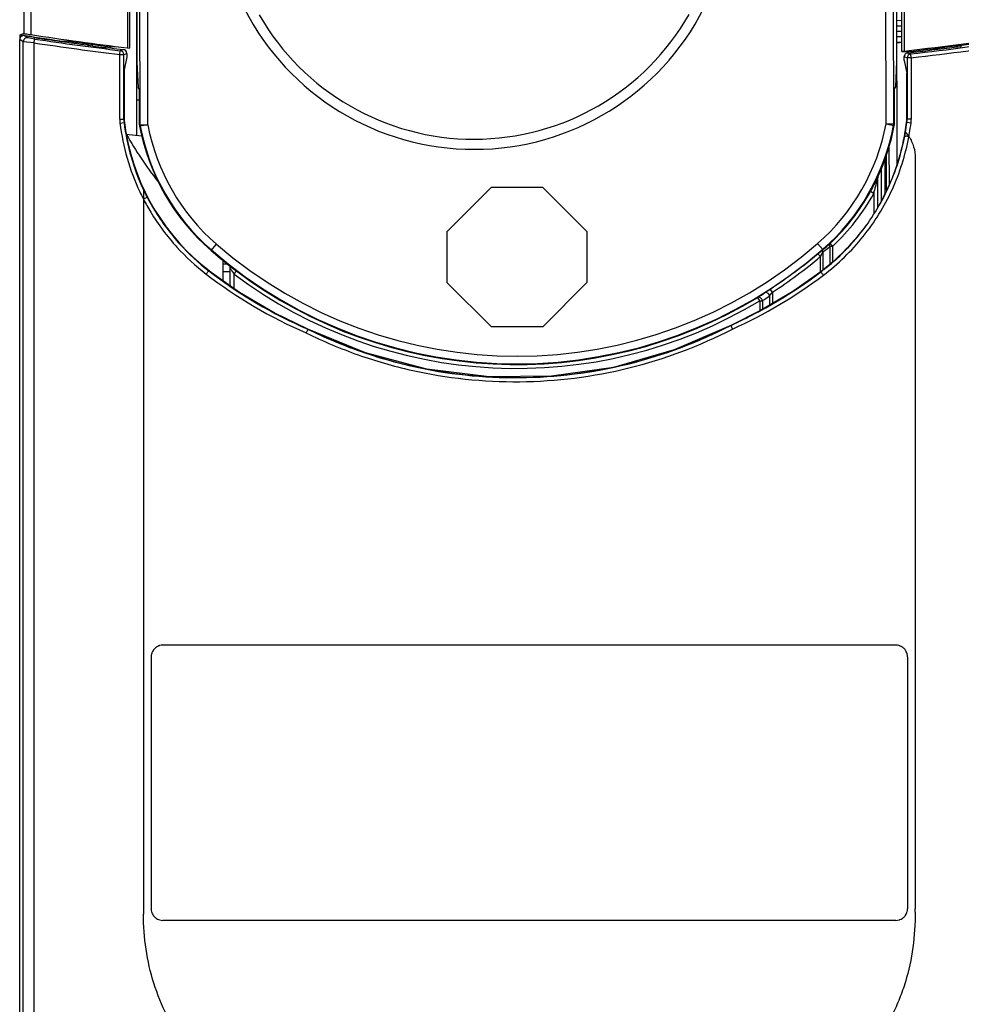
# Paper-space layout '10005496177_1_4' of a CAD drawing. Units: inches. Extents: x 0 to 34, y 0 to 22.
# Drawn here: x 10.4 to 13, y 11.4 to 14.1 of the extents above; entities that cross this region are included whole.
import ezdxf

# ---------------------------------------------------------------- set-up
doc = ezdxf.new("R2010")
doc.units = ezdxf.units.IN
doc.header["$LTSCALE"] = 1.87
doc.header["$MEASUREMENT"] = 0
doc.layers.get('0').update_dxf_attribs({"linetype": 'CONTINUOUS'})
for name, color, linetype in [('02___PRT_ALL_AXES', 7, 'CONTINUOUS'), ('03___PRT_ALL_CURVES', 7, 'CONTINUOUS'), ('ECAD', 7, 'CONTINUOUS'), ('SURF_PART', 7, 'CONTINUOUS')]:
    doc.layers.add(name, color=color, linetype=linetype)

psp = doc.layouts.new('10005496177_1_4')

# ---------------------------------------------------------------- linework, layer by layer
at = {"color": 7, "linetype": 'CONTINUOUS'}
for p, q in [((10.4308, 17.6234), (10.4308, 14.0925)), ((10.4509, 17.6234), (10.4509, 14.0895)), ((10.7202, 17.1385), (10.7202, 14.0525)), ((10.7266, 17.1385), (10.7266, 14.0511)), ((12.8819, 14.0421), (12.8819, 17.1385)), ((12.8887, 17.1385), (12.8887, 14.0436)), ((10.7557, 13.8377), (10.7526, 16.657)), ((10.7774, 13.8377), (10.7743, 16.656)), ((12.838, 13.84), (12.8349, 16.6583)), ((12.8596, 13.84), (12.8565, 16.6594)), ((10.7455, 14.9529), (10.7465, 14.0122)), ((12.8685, 14.0146), (12.8674, 14.9552)), ((10.7467, 13.8085), (10.7455, 14.8589)), ((12.8688, 13.7296), (12.8676, 14.8612)), ((10.4206, 14.0804), (10.4206, 14.0889)), ((10.4302, 14.0923), (10.4308, 14.0925)), ((10.442, 14.0803), (10.4321, 14.0867)), ((10.4572, 14.083), (10.4608, 14.0812)), ((10.4197, 9.9275), (10.4197, 14.076)), ((10.4296, 14.0696), (10.4197, 14.076)), ((10.4296, 10.047), (10.4296, 14.0696)), ((10.4596, 14.0664), (10.4296, 14.0696)), ((10.462, 14.0771), (10.442, 14.0803)), ((10.4596, 10.047), (10.4596, 14.0664)), ((10.5318, 14.0722), (10.5318, 14.071)), ((10.5318, 14.0722), (10.5554, 14.0712)), ((10.5669, 14.0661), (10.5669, 14.0696)), ((10.5756, 14.0684), (10.5756, 14.0649)), ((10.6081, 14.064), (10.6081, 14.0605)), ((10.6081, 14.0605), (10.612, 14.059)), ((10.612, 14.059), (10.612, 14.0634)), ((10.6229, 14.0575), (10.612, 14.059)), ((10.6229, 14.0575), (10.6229, 14.062)), ((10.6583, 14.0573), (10.6583, 14.0529)), ((10.6656, 14.0564), (10.6893, 14.0557)), ((10.6691, 14.0564), (10.6691, 14.0516)), ((10.6731, 14.0521), (10.6731, 14.0562)), ((13.0333, 14.0549), (13.0333, 14.0582)), ((13.0333, 14.0549), (13.0372, 14.0544)), ((13.0372, 14.0544), (13.0372, 14.0587)), ((13.0481, 14.0557), (13.0372, 14.0544)), ((13.0481, 14.0557), (13.0481, 14.0601)), ((10.6691, 14.0516), (10.6623, 14.0524)), ((10.6731, 14.0521), (10.6691, 14.0516)), ((10.6989, 13.8531), (10.6989, 14.0339)), ((10.6989, 14.0339), (10.7104, 14.0339)), ((10.7009, 14.0446), (10.7089, 14.0477)), ((10.7104, 14.0339), (10.7185, 14.037)), ((10.7104, 13.8531), (10.7104, 14.0339)), ((10.7185, 14.0278), (10.7115, 13.9908)), ((10.7185, 14.037), (10.7185, 14.0278)), ((10.7202, 14.0525), (10.7266, 14.0511)), ((12.8887, 14.0436), (12.8819, 14.0421)), ((12.8819, 14.0421), (12.901, 14.0419)), ((12.8887, 14.0171), (12.8887, 14.0279)), ((12.8887, 14.0279), (12.8969, 14.0247)), ((12.8983, 14.0386), (12.9038, 14.0365)), ((12.9038, 14.0365), (12.9065, 14.0355)), ((10.7465, 14.0122), (10.75, 13.9416)), ((12.8652, 13.9439), (12.8685, 14.0146)), ((12.8887, 14.0171), (12.8958, 13.9817)), ((12.9083, 14.0247), (12.8969, 14.0247)), ((12.8969, 14.0247), (12.8969, 13.8531)), ((12.9083, 14.0247), (12.9083, 13.8531)), ((10.7115, 13.9908), (10.7115, 13.8532)), ((12.8958, 13.8532), (12.8958, 13.9817)), ((12.8613, 13.9375), (12.8652, 13.9439)), ((10.7539, 13.9352), (10.75, 13.9416)), ((10.754, 13.8375), (10.7539, 13.9352)), ((12.8614, 13.8398), (12.8613, 13.9375)), ((10.7466, 13.907), (10.7539, 13.907)), ((10.6989, 13.8531), (10.7104, 13.8531)), ((10.6995, 13.8425), (10.7109, 13.8438)), ((10.7115, 13.8532), (10.7104, 13.8531)), ((10.712, 13.8439), (10.7109, 13.8438)), ((10.754, 13.8375), (10.7557, 13.8377)), ((10.7557, 13.8377), (10.7774, 13.8377)), ((10.7774, 13.8377), (10.7561, 13.8337)), ((12.838, 13.84), (12.8596, 13.84)), ((12.838, 13.84), (12.8593, 13.836)), ((12.8593, 13.836), (12.861, 13.8358)), ((12.8596, 13.84), (12.8614, 13.8398)), ((12.8952, 13.8439), (12.8963, 13.8438)), ((12.8958, 13.8532), (12.8969, 13.8531)), ((12.9077, 13.8425), (12.8963, 13.8438)), ((12.9083, 13.8531), (12.8969, 13.8531)), ((10.7171, 13.8117), (10.7605, 13.807)), ((10.7544, 13.8335), (10.7561, 13.8337)), ((12.8901, 13.8064), (12.8911, 13.8062)), ((12.8911, 13.8062), (12.8937, 13.8058)), ((12.9003, 13.8063), (12.9, 13.8047)), ((12.9021, 13.806), (12.9018, 13.8044)), ((12.9196, 13.7448), (12.9196, 11.6476)), ((12.8145, 13.6857), (12.8146, 13.6855)), ((12.8147, 13.689), (12.8146, 13.6871)), ((12.8146, 13.6855), (12.8146, 13.6058)), ((12.8149, 13.6915), (12.8147, 13.689)), ((12.8038, 13.6458), (12.7943, 13.651)), ((12.8038, 13.6458), (12.8038, 13.5888)), ((10.7651, 13.63), (10.7651, 11.6476)), ((10.7749, 13.6349), (10.7724, 13.6338)), ((10.7758, 13.6352), (10.7749, 13.6349)), ((12.8251, 13.6246), (12.8246, 13.6235)), ((12.8252, 13.6246), (12.8246, 13.6235)), ((10.9537, 13.4865), (10.969, 13.5042)), ((12.6618, 13.4892), (12.6471, 13.5061)), ((12.6895, 13.4984), (12.6821, 13.5062)), ((12.6476, 13.4774), (12.6618, 13.4892)), ((12.6546, 13.4692), (12.6476, 13.4774)), ((12.6546, 13.4692), (12.6617, 13.4811)), ((12.6618, 13.4892), (12.6628, 13.49)), ((12.6623, 13.4313), (12.6622, 13.4819)), ((12.6819, 13.4984), (12.6895, 13.4984)), ((12.6819, 13.4474), (12.6819, 13.4984)), ((12.6896, 13.4542), (12.6895, 13.4984)), ((10.9863, 13.4592), (10.9863, 13.4023)), ((12.6546, 13.4254), (12.6546, 13.4692)), ((12.6907, 13.4552), (12.6869, 13.4518)), ((12.6915, 13.4559), (12.6907, 13.4552)), ((10.9475, 13.4296), (10.9482, 13.4305)), ((11.0003, 13.448), (10.9863, 13.448)), ((11.0069, 13.4421), (11.0068, 13.4429)), ((11.0071, 13.4358), (11.0069, 13.4421)), ((11.0069, 13.4421), (11.0111, 13.4392)), ((11.0072, 13.387), (11.0071, 13.4358)), ((11.0111, 13.4392), (11.0245, 13.4293)), ((11.018, 13.4207), (11.0245, 13.4293)), ((10.9863, 13.4023), (10.9865, 13.4021)), ((11.018, 13.3799), (11.018, 13.4207)), ((12.4997, 13.3687), (12.5149, 13.3788)), ((12.5131, 13.3596), (12.5208, 13.3697)), ((12.5208, 13.3697), (12.5149, 13.3788)), ((12.5208, 13.3697), (12.5208, 13.3372)), ((12.4858, 13.3462), (12.4802, 13.3555)), ((12.4858, 13.3462), (12.4935, 13.3462)), ((12.4858, 13.3462), (12.4859, 13.3176)), ((12.4935, 13.3462), (12.4935, 13.3215)), ((12.5131, 13.3596), (12.5131, 13.3327)), ((12.4793, 13.3142), (12.4717, 13.3103)), ((11.2244, 13.2663), (11.2245, 13.2666)), ((12.4057, 13.2778), (12.4056, 13.2781))]:
    psp.add_line(p, q, dxfattribs=at)
at = {"color": 7, "linetype": 'CONTINUOUS', "true_color": 0x999999}
for p, q in [((12.8684, 14.1293), (12.8819, 14.1295)), ((12.8684, 14.1141), (12.8819, 14.1143)), ((12.8758, 14.1142), (12.8819, 14.1143)), ((12.8684, 14.0989), (12.8819, 14.0992)), ((12.8685, 14.0838), (12.8819, 14.084)), ((12.8685, 14.0686), (12.8819, 14.0688))]:
    psp.add_line(p, q, dxfattribs=at)
at = {"color": 6, "linetype": 'CONTINUOUS'}
for p, q in [((12.9016, 13.8034), (12.9019, 13.8043)), ((12.9017, 13.8033), (12.9018, 13.8043)), ((11.2192, 13.2561), (11.22, 13.2558)), ((11.2192, 13.2561), (11.22, 13.2557)), ((12.8655, 12.3839), (10.8192, 12.3839)), ((10.7867, 12.3514), (10.7867, 11.6477)), ((12.898, 12.3514), (12.898, 11.6477)), ((12.8655, 11.6152), (10.8192, 11.6152))]:
    psp.add_line(p, q, dxfattribs=at)
at = {"color": 3, "linetype": 'CONTINUOUS'}
for p, q in [((12.8394, 13.6552), (12.8392, 13.7538)), ((12.8472, 13.6721), (12.8471, 13.7785)), ((12.8355, 13.6469), (12.8354, 13.7418)), ((12.8256, 13.6258), (12.8255, 13.7172))]:
    psp.add_line(p, q, dxfattribs=at)
at = {"color": 7, "linetype": 'CONTINUOUS'}
for centre, radius, start, end in [((11.6879, 14.4883), 0.7193, 206.9989, 333.127), ((11.6879, 14.4883), 0.6911, 209.811, 330.3147), ((10.4305, 14.076), 0.0108, 81.3651, 179.999), ((11.8424, 23.1767), 9.1983, 261.10859, 261.80844), ((11.8424, 23.3803), 9.4, 261.37173, 261.52589), ((11.8423, 23.2138), 9.2298, 261.32913, 263.01685), ((11.8423, 23.2142), 9.2302, 276.50914, 278.67081), ((10.4404, 14.0696), 0.0108, 81.4324, 180.0103), ((11.8425, 23.351), 9.3871, 261.52826, 263.00216), ((11.8424, 23.3803), 9.4012, 261.54972, 262.456), ((11.8425, 23.34), 9.3653, 261.5233, 262.99808), ((11.8424, 23.1767), 9.1959, 261.95536, 262.64794), ((11.8424, 23.3803), 9.4012, 276.44931, 277.27778), ((11.8424, 23.1767), 9.1959, 276.6107, 277.96575), ((11.8422, 23.3401), 9.3654, 276.52534, 278.47668), ((11.8422, 23.351), 9.387, 276.52152, 278.47172), ((10.7894, 15.0847), 1.0401, 262.7606, 262.9857), ((11.8424, 23.3803), 9.4012, 262.8552, 263.07551), ((10.6996, 14.0339), 0.0108, 0.0077, 83.0139), ((10.7076, 14.037), 0.0108, 359.9865, 83.0948), ((12.9077, 14.0247), 0.0108, 96.5114, 179.9924), ((10.7867, 13.8531), 0.0878, 180.0016, 186.9492), ((11.3269, 13.9197), 0.6321, 187.0103, 205.2402), ((10.7874, 13.8531), 0.077, 180.0034, 186.9438), ((11.3277, 13.9196), 0.6213, 187.0037, 205.1226), ((10.7885, 13.8532), 0.077, 180.0032, 186.9506), ((11.324, 13.9185), 0.6165, 186.954, 189.597), ((10.7756, 13.8375), 0.0217, 180.0743, 190.6907), ((10.7775, 13.8377), 0.0217, 180.089, 190.6921), ((11.3529, 13.9466), 0.5858, 190.7182, 229.0535), ((12.2622, 13.9476), 0.5858, 311.0723, 349.4076), ((12.2622, 13.9476), 0.6074, 311.0723, 349.4076), ((12.2622, 13.9476), 0.6091, 335.1377, 349.4237), ((12.8379, 13.84), 0.0217, 349.4337, 0.0369), ((12.8397, 13.8398), 0.0217, 349.4351, 0.0515), ((12.2837, 13.9185), 0.6161, 350.5004, 353.0452), ((12.2838, 13.9185), 0.617, 350.4991, 353.0504), ((12.8188, 13.8532), 0.077, 353.0494, 359.9968), ((12.8199, 13.8531), 0.077, 353.0578, 359.9982), ((12.2844, 13.9186), 0.6279, 350.4465, 353.0441), ((12.8206, 13.8531), 0.0878, 353.0508, 359.9984), ((11.3317, 13.9606), 0.6324, 193.2443, 193.6234), ((11.8036, 14.441), 1.2559, 210.1032, 217.3117), ((11.3232, 13.9185), 0.6155, 190.0447, 232.4579), ((11.3529, 13.9466), 0.6091, 190.7021, 229.0535), ((11.3529, 13.9466), 0.6074, 190.7182, 229.0535), ((12.2825, 13.9187), 0.6173, 347.2198, 349.5302), ((12.2826, 13.9187), 0.6172, 349.5301, 350.501), ((12.283, 13.9188), 0.6293, 349.6726, 350.4473), ((12.2836, 13.9184), 0.6162, 343.8989, 347.2194), ((12.7766, 13.145), 0.6711, 79.6153, 79.9566), ((12.7265, 12.8695), 0.9511, 79.3791, 79.6392), ((12.2833, 13.9185), 0.6164, 339.3572, 343.8976), ((12.2834, 13.9185), 0.6164, 336.2997, 339.3551), ((12.857, 13.6644), 0.049, 149.9134, 150.8307), ((12.983, 13.6837), 0.1684, 178.8314, 179.3622), ((12.283, 13.9187), 0.6168, 331.5216, 336.3007), ((11.3228, 13.9185), 0.6279, 205.3022, 207.1109), ((12.2622, 13.9476), 0.6092, 313.5642, 330.8632), ((12.2622, 13.9476), 0.62, 313.5642, 330.8632), ((11.3234, 13.9188), 0.6285, 207.1107, 207.3432), ((10.9371, 13.2999), 0.3723, 116.8555, 117.5182), ((10.8879, 13.3977), 0.2628, 116.0548, 116.9147), ((12.2839, 13.9185), 0.6165, 311.7604, 324.1641), ((11.807, 14.47), 1.2787, 229.0535, 311.0723), ((12.294, 13.9484), 0.5883, 308.8112, 311.2656), ((11.807, 14.47), 1.302, 229.0535, 232.0769), ((11.807, 14.47), 1.3003, 229.0535, 311.0723), ((11.807, 14.47), 1.3007, 302.9715, 310.2608), ((12.9679, 13.2922), 0.3597, 148.1814, 148.3359), ((12.2864, 13.9485), 0.5991, 308.8528, 311.3056), ((11.807, 14.47), 1.3115, 302.9715, 310.2608), ((11.7209, 14.5492), 1.4621, 311.5966, 311.7581), ((11.7455, 14.4679), 1.3084, 232.4579, 234.5327), ((11.807, 14.47), 1.3021, 233.0604, 301.1349), ((11.7455, 14.4679), 1.3095, 234.85, 246.5559), ((11.807, 14.47), 1.3129, 233.0604, 301.1349), ((11.7368, 14.472), 1.3414, 303.6582, 304.6628), ((11.7444, 14.4721), 1.3522, 303.6374, 304.6422), ((11.8662, 14.4713), 1.3095, 294.325, 297.5407), ((11.8036, 14.441), 1.3095, 243.7528, 297.3693), ((11.5308, 11.6402), 0.7657, 179.44, 180.56), ((12.1155, 11.643), 0.8042, 359.669, 0.331)]:
    psp.add_arc(centre, radius, start, end, dxfattribs=at)
at = {"color": 7, "linetype": 'CONTINUOUS', "true_color": 0x999999}
psp.add_arc((12.8123, 16.7174), 2.6503, 271.2144, 271.5043, dxfattribs=at)
at = {"color": 6, "linetype": 'CONTINUOUS'}
for centre, radius, start, end in [((12.2853, 13.9178), 0.6268, 307.051, 321.2286), ((11.3264, 13.9223), 0.6331, 222.3512, 232.4044), ((11.7454, 14.4677), 1.3209, 232.4341, 246.5243), ((11.866, 14.4702), 1.3203, 294.3183, 307.1301), ((10.8191, 12.3516), 0.0323, 127.0604, 141.8639), ((10.8195, 12.351), 0.033, 123.2559, 127.0356), ((10.8196, 12.3508), 0.0332, 121.9557, 123.2585), ((10.8195, 12.351), 0.033, 110.7831, 121.9699), ((10.8191, 12.352), 0.0319, 106.2519, 110.7481), ((12.8657, 12.3522), 0.0317, 72.2444, 73.7668), ((12.8656, 12.352), 0.032, 69.2807, 72.2412), ((12.8654, 12.3516), 0.0323, 67.8757, 69.2827), ((12.8651, 12.3509), 0.0331, 56.7075, 67.8462), ((12.8652, 12.351), 0.033, 53.0046, 56.7142), ((12.8654, 12.3512), 0.0327, 51.8455, 53.0014), ((12.8656, 12.3516), 0.0323, 37.0831, 51.8043), ((10.8184, 12.3516), 0.0317, 162.2935, 163.7593), ((10.8187, 12.3515), 0.032, 159.2835, 162.2902), ((10.8191, 12.3514), 0.0323, 157.9128, 159.2857), ((10.8198, 12.3511), 0.0331, 146.6223, 157.8825), ((10.8197, 12.3512), 0.033, 142.9795, 146.6289), ((10.8195, 12.3513), 0.0327, 141.9056, 142.9764), ((12.865, 12.3512), 0.033, 33.336, 37.0589), ((12.8649, 12.3511), 0.0332, 31.8347, 33.3385), ((12.865, 12.3511), 0.033, 20.7772, 31.8495), ((12.8661, 12.3516), 0.0319, 16.2551, 20.7425), ((10.8186, 11.6476), 0.0319, 196.2551, 200.7425), ((10.8197, 11.648), 0.033, 200.778, 212.0157), ((12.8649, 11.6481), 0.0331, 326.6221, 337.9146), ((12.8657, 11.6477), 0.0323, 337.9453, 339.2857), ((12.866, 11.6476), 0.032, 339.2834, 342.332), ((12.8663, 11.6475), 0.0317, 342.3353, 343.7594), ((10.8198, 11.6481), 0.0332, 212.0013, 213.3385), ((10.8197, 11.648), 0.033, 213.336, 217.0589), ((10.8191, 11.6476), 0.0323, 217.0843, 231.8824), ((10.8194, 11.6479), 0.0327, 231.9233, 233.0014), ((10.8195, 11.6482), 0.033, 233.0046, 236.7142), ((10.8196, 11.6482), 0.0331, 236.7073, 247.9055), ((10.8193, 11.6475), 0.0323, 247.9357, 249.2829), ((10.8191, 11.6472), 0.032, 249.2806, 252.3281), ((10.8191, 11.6469), 0.0317, 252.3315, 253.7669), ((12.8656, 11.6471), 0.0319, 286.2519, 290.7481), ((12.8652, 11.6482), 0.033, 290.7831, 301.9708), ((12.8651, 11.6483), 0.0332, 301.9566, 303.2585), ((12.8652, 11.6482), 0.033, 303.2559, 307.0356), ((12.8656, 11.6476), 0.0323, 307.0607, 321.884), ((12.8652, 11.6478), 0.0327, 321.9256, 322.9764), ((12.865, 11.648), 0.033, 322.9795, 326.6289)]:
    psp.add_arc(centre, radius, start, end, dxfattribs=at)
at = {"color": 7, "linetype": 'CONTINUOUS'}
for centre, major_axis, ratio, start_param, end_param in [((6.1847, 23.1767), (11.3161, 0), 0.866047, -1.187127, -1.186215), ((11.8424, 23.3789), (0, 9.4008), 1, -3.271681, -3.267881), ((12.1336, 13.9185), (0.7538, 0), 0.979895, -0.421623, -0.410912), ((12.0488, 14.4679), (1.5204, 0), 0.979895, 3.938785, 3.943468), ((11.8889, 14.4713), (1.2992, 0), 0.999848, 5.184159, 5.193076)]:
    psp.add_ellipse(centre, major_axis=major_axis, ratio=ratio, start_param=start_param, end_param=end_param, dxfattribs=at)
for points, knots in [([(10.4308, 14.0925), (10.4313, 14.0926), (10.4333, 14.0919), (10.4374, 14.0917), (10.4436, 14.0906), (10.4483, 14.0899), (10.4509, 14.0895)], [0, 0, 0, 0, 0.080453, 0.296505, 0.61838, 1, 1, 1, 1]), ([(10.4596, 14.0664), (10.4598, 14.0677), (10.4602, 14.0702), (10.4608, 14.0738), (10.4615, 14.0755), (10.4617, 14.0771), (10.462, 14.0771)], [0, 0, 0, 0, 0.376918, 0.699291, 0.916711, 1, 1, 1, 1]), ([(10.6989, 14.0339), (10.699, 14.0364), (10.6999, 14.0399), (10.7003, 14.0437), (10.7009, 14.0446)], [0, 0, 0, 0, 0.701671, 1, 1, 1, 1]), ([(12.9083, 14.0247), (12.9083, 14.0261), (12.9079, 14.0286), (12.9073, 14.0319), (12.9071, 14.0342), (12.9065, 14.0352), (12.9065, 14.0355)], [0, 0, 0, 0, 0.37817, 0.701581, 0.918993, 1, 1, 1, 1]), ([(12.9019, 13.8043), (12.9076, 13.7956), (12.9166, 13.7763), (12.9196, 13.7553), (12.9196, 13.7448)], [0, 0, 0, 0, 0.499936, 1, 1, 1, 1]), ([(12.7943, 13.651), (12.798, 13.6576), (12.8048, 13.67), (12.8111, 13.6826), (12.8143, 13.6883)], [0, 0, 0, 0, 0.536182, 1, 1, 1, 1]), ([(12.8038, 13.6458), (12.8048, 13.6493), (12.8067, 13.6563), (12.809, 13.6651), (12.8109, 13.6721), (12.812, 13.6764), (12.8128, 13.6798), (12.8135, 13.6821), (12.8139, 13.684), (12.8143, 13.6851), (12.8144, 13.6856), (12.8145, 13.6857)], [0, 0, 0, 0, 0.265849, 0.530137, 0.660859, 0.789451, 0.852142, 0.912523, 0.967239, 0.988815, 1, 1, 1, 1]), ([(12.6819, 13.4984), (12.6815, 13.4991), (12.6806, 13.5016), (12.6808, 13.5049), (12.6821, 13.5062)], [0, 0, 0, 0, 0.303584, 1, 1, 1, 1]), ([(12.6617, 13.4811), (12.6614, 13.4818), (12.6604, 13.4844), (12.6604, 13.4878), (12.6618, 13.4892)], [0, 0, 0, 0, 0.311871, 1, 1, 1, 1]), ([(12.6622, 13.4819), (12.6619, 13.4827), (12.6611, 13.4853), (12.6614, 13.4886), (12.6628, 13.49)], [0, 0, 0, 0, 0.302276, 1, 1, 1, 1]), ([(11.0071, 13.4358), (11.0071, 13.4365), (11.0099, 13.4324), (11.0112, 13.4307), (11.0148, 13.4254), (11.0169, 13.4223), (11.018, 13.4207)], [0, 0, 0, 0, 0.105891, 0.371586, 0.679717, 1, 1, 1, 1]), ([(12.5131, 13.3596), (12.5126, 13.3612), (12.5109, 13.3642), (12.5069, 13.3683), (12.5019, 13.3699), (12.4997, 13.3687)], [0, 0, 0, 0, 0.289421, 0.573462, 1, 1, 1, 1]), ([(12.4935, 13.3462), (12.493, 13.3478), (12.4913, 13.3509), (12.4874, 13.355), (12.4825, 13.3566), (12.4802, 13.3555)], [0, 0, 0, 0, 0.289364, 0.572788, 1, 1, 1, 1]), ([(12.9196, 11.6383), (12.9194, 11.6054), (12.9153, 11.5396), (12.8981, 11.4588), (12.8762, 11.3966), (12.8493, 11.3365), (12.8091, 11.2647), (12.761, 11.1784), (12.7316, 11.1011), (12.7157, 11.0372), (12.7053, 10.9721), (12.7028, 10.9227), (12.7031, 10.8898)], [0, 0, 0, 0, 0.124998, 0.249949, 0.312469, 0.374984, 0.49999, 0.624992, 0.749947, 0.812474, 0.875003, 1, 1, 1, 1]), ([(10.9816, 10.8898), (10.9818, 10.9224), (10.9785, 10.9879), (10.9628, 11.0684), (10.9422, 11.1305), (10.9165, 11.1906), (10.8772, 11.2623), (10.8287, 11.3475), (10.7917, 11.4387), (10.7699, 11.5346), (10.7654, 11.6), (10.7651, 11.6327)], [0, 0, 0, 0, 0.125014, 0.249985, 0.312515, 0.375039, 0.500055, 0.625074, 0.750038, 0.874996, 1, 1, 1, 1])]:
    psp.add_open_spline(points, degree=3, knots=knots, dxfattribs=at)
for points in [[(12.89, 14.0329), (12.8892, 14.0314), (12.8887, 14.0296), (12.8887, 14.0279)], [(12.8935, 14.0368), (12.892, 14.0358), (12.8908, 14.0345), (12.89, 14.0329)], [(12.8983, 14.0386), (12.8966, 14.0384), (12.8949, 14.0378), (12.8935, 14.0368)]]:
    psp.add_open_spline(points, degree=3, dxfattribs=at)
at = {"color": 6, "linetype": 'CONTINUOUS'}
for points, knots in [([(12.774, 13.5253), (12.806, 13.5652), (12.8608, 13.6535), (12.8921, 13.7526), (12.9017, 13.8033)], [0, 0, 0, 0, 0.497547, 1, 1, 1, 1]), ([(10.7651, 13.63), (10.7715, 13.6177), (10.7982, 13.5701), (10.8311, 13.5259), (10.8585, 13.4958)], [0, 0, 0, 0, 0.254364, 1, 1, 1, 1]), ([(10.9476, 13.4296), (10.9475, 13.4297), (10.9472, 13.4292), (10.9468, 13.4289), (10.946, 13.4279), (10.9446, 13.4264), (10.9426, 13.4239), (10.941, 13.4218), (10.9401, 13.4206)], [0, 0, 0, 0, 0.022918, 0.085767, 0.183521, 0.310624, 0.630387, 1, 1, 1, 1]), ([(12.6556, 13.4266), (12.6557, 13.4266), (12.656, 13.4262), (12.6564, 13.4259), (12.6572, 13.4249), (12.6585, 13.4233), (12.6605, 13.4208), (12.6621, 13.4187), (12.663, 13.4176)], [0, 0, 0, 0, 0.022267, 0.084723, 0.182265, 0.309318, 0.629445, 1, 1, 1, 1]), ([(11.2244, 13.2663), (11.2243, 13.2664), (11.2241, 13.2659), (11.2238, 13.2655), (11.2233, 13.2644), (11.2224, 13.2626), (11.221, 13.2598), (11.2199, 13.2574), (11.2193, 13.2561)], [0, 0, 0, 0, 0.020719, 0.082889, 0.17995, 0.3061, 0.627027, 1, 1, 1, 1]), ([(11.22, 13.2557), (11.267, 13.2327), (11.3628, 13.1923), (11.5603, 13.1353), (11.8164, 13.1081), (12.1236, 13.1466), (12.3179, 13.2198), (12.4097, 13.2671)], [0, 0, 0, 0, 0.127553, 0.252487, 0.499697, 0.748606, 1, 1, 1, 1]), ([(12.4044, 13.2772), (12.4045, 13.2773), (12.4047, 13.2768), (12.405, 13.2764), (12.4056, 13.2753), (12.4065, 13.2736), (12.4079, 13.2707), (12.4091, 13.2683), (12.4097, 13.2671)], [0, 0, 0, 0, 0.020467, 0.082508, 0.179513, 0.305664, 0.626725, 1, 1, 1, 1])]:
    psp.add_open_spline(points, degree=3, knots=knots, dxfattribs=at)
for points in [[(10.8192, 12.3839), (10.8162, 12.3839), (10.8131, 12.3835), (10.8102, 12.3826)], [(12.8745, 12.3827), (12.8716, 12.3835), (12.8685, 12.3839), (12.8655, 12.3839)], [(10.788, 12.3605), (10.7872, 12.3576), (10.7867, 12.3545), (10.7867, 12.3514)], [(12.898, 12.3514), (12.898, 12.3545), (12.8975, 12.3576), (12.8967, 12.3605)], [(10.7867, 11.6477), (10.7867, 11.6447), (10.7872, 11.6416), (10.788, 11.6387)], [(12.8967, 11.6387), (12.8975, 11.6416), (12.898, 11.6447), (12.898, 11.6477)], [(10.8102, 11.6165), (10.8131, 11.6156), (10.8162, 11.6152), (10.8192, 11.6152)], [(12.8655, 11.6152), (12.8685, 11.6152), (12.8716, 11.6156), (12.8745, 11.6165)]]:
    psp.add_open_spline(points, degree=3, dxfattribs=at)
at = {"layer": '02___PRT_ALL_AXES', "color": 7, "linetype": 'CONTINUOUS'}
psp.add_line((10.5961, 14.0656), (10.5961, 14.0621), dxfattribs=at)
at = {"layer": '03___PRT_ALL_CURVES', "color": 4, "linetype": 'CONTINUOUS'}
for p, q in [((11.6131, 13.5394), (11.7364, 13.663)), ((11.7364, 13.663), (11.8793, 13.6631)), ((11.8793, 13.6631), (12.0029, 13.5398)), ((11.6133, 13.3965), (11.6131, 13.5394)), ((12.0029, 13.5398), (12.0031, 13.3969)), ((11.7369, 13.2732), (11.6133, 13.3965)), ((12.0031, 13.3969), (11.8798, 13.2734)), ((11.8798, 13.2734), (11.7369, 13.2732))]:
    psp.add_line(p, q, dxfattribs=at)
at = {"layer": 'ECAD', "color": 4, "linetype": 'CONTINUOUS'}
psp.add_line((10.9863, 13.4275), (11.0072, 13.4276), dxfattribs=at)
at = {"layer": 'SURF_PART', "color": 7, "linetype": 'CONTINUOUS'}
for p, q in [((12.8901, 13.8064), (12.8923, 13.8166)), ((12.8901, 13.8064), (12.8911, 13.8062)), ((12.8923, 13.8166), (12.8981, 13.8092)), ((12.8911, 13.8062), (12.8937, 13.8058)), ((10.7651, 13.6558), (10.7651, 13.63)), ((10.7758, 13.6352), (10.7651, 13.6558)), ((10.7749, 13.6349), (10.7724, 13.6338)), ((10.7758, 13.6352), (10.7749, 13.6349))]:
    psp.add_line(p, q, dxfattribs=at)
at = {"layer": 'SURF_PART', "color": 6, "linetype": 'CONTINUOUS'}
psp.add_line((12.6911, 13.4555), (12.6556, 13.4266), dxfattribs=at)
at = {"layer": 'SURF_PART', "color": 7, "linetype": 'CONTINUOUS'}
psp.add_lwpolyline([(12.8923, 13.8166), (12.895, 13.8131), (12.8981, 13.8092)], dxfattribs=at)
at = {"layer": 'SURF_PART', "color": 6, "linetype": 'CONTINUOUS'}
for points in [[(12.765, 13.5329), (12.7299, 13.4927), (12.6911, 13.4555)], [(10.9476, 13.4296), (10.923, 13.4496), (10.8942, 13.4757), (10.8675, 13.5033)], [(11.2244, 13.2663), (11.1298, 13.312), (11.0329, 13.3692), (10.9476, 13.4296)], [(12.6556, 13.4266), (12.5776, 13.3718), (12.4892, 13.3193), (12.4044, 13.2772)], [(12.4044, 13.2772), (12.247, 13.2086), (12.077, 13.16), (11.9044, 13.135), (11.7302, 13.1332), (11.5565, 13.1547), (11.3846, 13.2001), (11.2244, 13.2663)]]:
    psp.add_lwpolyline(points, dxfattribs=at)
at = {"layer": 'SURF_PART', "color": 7, "linetype": 'CONTINUOUS'}
for centre, radius, start, end in [((14.9082, 15.37), 2.5449, 217.828, 217.9665), ((12.7766, 13.145), 0.6711, 79.6153, 79.9566), ((12.7265, 12.8695), 0.9511, 79.3791, 79.6392), ((10.9371, 13.2999), 0.3723, 116.8555, 117.5182), ((10.8879, 13.3977), 0.2628, 116.0548, 116.9147), ((12.2854, 13.917), 0.6145, 309.0714, 321.3092), ((11.327, 13.9221), 0.6217, 222.3406, 232.389), ((11.7458, 14.4668), 1.3088, 232.4186, 246.5236), ((11.8657, 14.4693), 1.3082, 294.3192, 307.1458), ((12.2795, 13.9242), 0.6238, 307.0815, 308.1657), ((12.2818, 13.9213), 0.6201, 308.166, 309.0753)]:
    psp.add_arc(centre, radius, start, end, dxfattribs=at)
for points, knots in [([(12.765, 13.5329), (12.7964, 13.5721), (12.8501, 13.659), (12.8808, 13.7565), (12.8901, 13.8064)], [0, 0, 0, 0, 0.497444, 1, 1, 1, 1]), ([(10.7758, 13.6352), (10.782, 13.6231), (10.8083, 13.5763), (10.8405, 13.5329), (10.8674, 13.5033)], [0, 0, 0, 0, 0.254477, 1, 1, 1, 1]), ([(11.2244, 13.2663), (11.271, 13.2435), (11.3661, 13.2033), (11.562, 13.1466), (11.816, 13.1195), (12.1206, 13.1577), (12.3134, 13.2303), (12.4044, 13.2772)], [0, 0, 0, 0, 0.127605, 0.252537, 0.499719, 0.748601, 1, 1, 1, 1])]:
    psp.add_open_spline(points, degree=3, knots=knots, dxfattribs=at)

doc.saveas('drawing.dxf')
